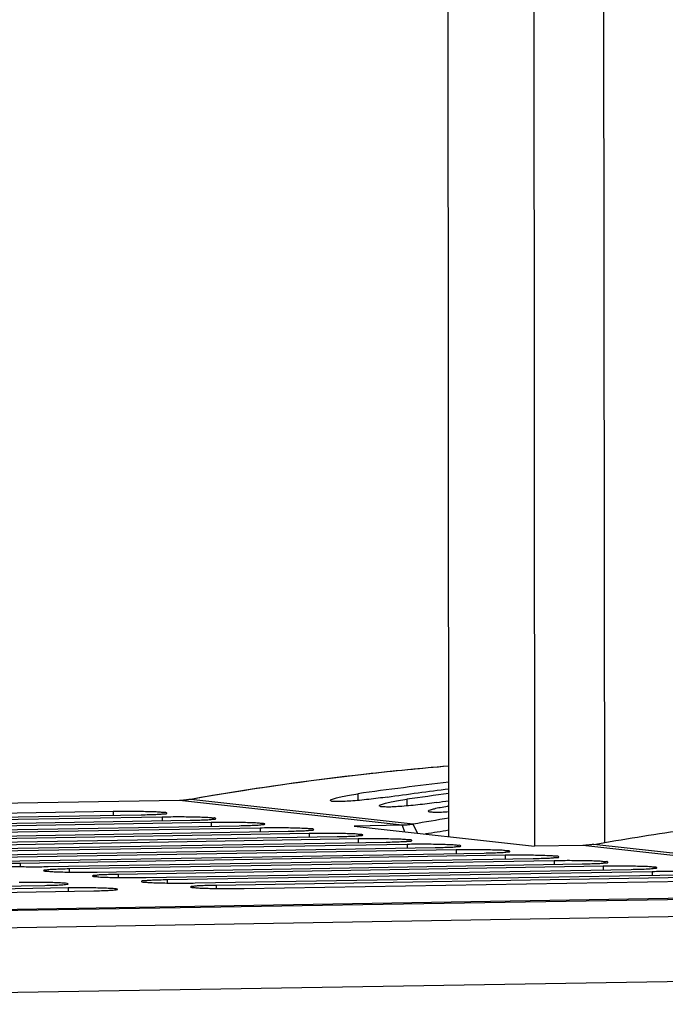
# Model space of a CAD drawing. Extents: x 0 to 34, y 0 to 22.
# Drawn here: x 23.6 to 24.4, y 18.9 to 20.2 of the extents above; entities that cross this region are included whole.
import ezdxf

# ---------------------------------------------------------------- set-up
doc = ezdxf.new("R2010")
doc.units = 0
doc.header["$LTSCALE"] = 1.87
doc.header["$MEASUREMENT"] = 0
doc.layers.get('0').update_dxf_attribs({"linetype": 'CONTINUOUS'})

msp = doc.modelspace()

# ---------------------------------------------------------------- linework, layer by layer
at = {"color": 3, "linetype": 'CONTINUOUS'}
for p, q in [((24.2462, 19.1348), (24.244, 21.431)), ((24.3337, 19.1393), (24.3315, 21.4294)), ((24.1383, 19.1468), (24.1362, 21.3806))]:
    msp.add_line(p, q, dxfattribs=at)
at = {"color": 7, "linetype": 'CONTINUOUS'}
for p, q in [((23.8003, 19.1923), (23.1972, 19.1822)), ((23.8001, 19.1923), (23.1972, 19.1822)), ((23.8003, 19.1923), (23.8001, 19.1923)), ((24.0797, 19.1611), (23.8003, 19.1923)), ((23.8142, 19.1936), (23.8136, 19.1936)), ((24.0935, 19.1625), (23.8142, 19.1936)), ((24.0241, 19.2007), (24.0238, 19.1923)), ((24.0855, 19.1938), (24.0853, 19.1854)), ((23.7169, 19.1783), (23.1972, 19.1695)), ((23.1972, 19.165), (23.752, 19.1743)), ((23.7784, 19.1714), (23.1972, 19.1616)), ((23.205, 19.1573), (23.8135, 19.1675)), ((23.7169, 19.1783), (23.7168, 19.1737)), ((23.7784, 19.1714), (23.7783, 19.1669)), ((23.8399, 19.1645), (23.2313, 19.1543)), ((23.2665, 19.1504), (23.875, 19.1606)), ((23.9014, 19.1577), (23.2928, 19.1475)), ((23.328, 19.1435), (23.9365, 19.1538)), ((23.8399, 19.1645), (23.8398, 19.16)), ((23.9014, 19.1577), (23.9012, 19.1532)), ((24.0797, 19.1611), (24.0192, 19.1601)), ((24.0192, 19.1601), (24.2458, 19.1348)), ((24.0797, 19.1611), (24.0824, 19.1531)), ((24.0989, 19.1512), (24.0935, 19.1625)), ((23.9629, 19.1508), (23.3543, 19.1406)), ((23.3895, 19.1367), (23.998, 19.1469)), ((24.0244, 19.144), (23.4158, 19.1337)), ((23.9629, 19.1508), (23.9627, 19.1463)), ((24.0244, 19.144), (24.0242, 19.1395)), ((23.4509, 19.1298), (24.0595, 19.14)), ((24.0859, 19.1371), (23.4773, 19.1269)), ((23.5124, 19.123), (24.121, 19.1332)), ((24.1473, 19.1302), (23.5388, 19.12)), ((24.0859, 19.1371), (24.0857, 19.1326)), ((24.1473, 19.1302), (24.1472, 19.1257)), ((24.3063, 19.1359), (24.2458, 19.1348)), ((24.8369, 19.0767), (24.3063, 19.1359)), ((24.8507, 19.078), (24.3202, 19.1372)), ((23.5739, 19.1161), (24.1825, 19.1263)), ((24.2088, 19.1234), (23.6003, 19.1132)), ((23.6354, 19.1092), (24.244, 19.1195)), ((24.2088, 19.1234), (24.2087, 19.1189)), ((23.6003, 19.1132), (23.6002, 19.1092)), ((23.6618, 19.1063), (23.6617, 19.1024)), ((24.2703, 19.1165), (23.6618, 19.1063)), ((23.6969, 19.1024), (24.3055, 19.1126)), ((24.3318, 19.1097), (23.7233, 19.0994)), ((23.7584, 19.0955), (24.367, 19.1058)), ((24.2703, 19.1165), (24.2702, 19.112)), ((24.3318, 19.1097), (24.3317, 19.1052)), ((23.7233, 19.0994), (23.7231, 19.0955)), ((23.7848, 19.0926), (23.7846, 19.0886)), ((24.3933, 19.1028), (23.7848, 19.0926)), ((23.8199, 19.0887), (24.4284, 19.0989)), ((24.4548, 19.096), (23.8462, 19.0857)), ((23.8814, 19.0818), (24.4899, 19.092)), ((24.3933, 19.1028), (24.3932, 19.0983)), ((23.0226, 19.0755), (23.6311, 19.0857)), ((23.6605, 19.0824), (23.123, 19.0734)), ((23.6605, 19.0824), (23.6604, 19.0783)), ((23.8462, 19.0857), (23.8461, 19.0818)), ((22.5452, 19.0382), (24.8369, 19.0767)), ((24.8766, 19.0754), (22.548, 19.0363)), ((23.1604, 19.0699), (23.6926, 19.0788)), ((24.9986, 19.0558), (22.6696, 19.0167)), ((22.6964, 18.9363), (24.9183, 18.9736))]:
    msp.add_line(p, q, dxfattribs=at)
for points, knots in [([(24.1381, 19.2354), (24.1035, 19.2325), (23.9951, 19.222), (23.8872, 19.2065), (23.8142, 19.1936)], [0, 0, 0, 0, 0.318978, 1, 1, 1, 1]), ([(24.1381, 19.2354), (24.0989, 19.2322), (23.9905, 19.2215), (23.8826, 19.2057), (23.8142, 19.1937)], [0, 0, 0, 0, 0.361453, 1, 1, 1, 1]), ([(23.9897, 19.1924), (23.9897, 19.1926), (23.9897, 19.1936), (23.9934, 19.1943), (23.9975, 19.196), (24.005, 19.1975), (24.0139, 19.1992), (24.0205, 19.2002), (24.0241, 19.2007)], [0, 0, 0, 0, 0.010717, 0.086973, 0.231175, 0.438663, 0.699143, 1, 1, 1, 1]), ([(24.0609, 19.1966), (24.0571, 19.196), (24.0493, 19.195), (24.0377, 19.1936), (24.0262, 19.1924), (24.0156, 19.1915), (24.0064, 19.1911), (23.9988, 19.1907), (23.994, 19.1914), (23.9903, 19.191), (23.9898, 19.1922), (23.9897, 19.1924)], [0, 0, 0, 0, 0.161094, 0.326958, 0.489334, 0.63958, 0.770541, 0.875541, 0.949943, 0.990879, 1, 1, 1, 1]), ([(24.0512, 19.1856), (24.0512, 19.1857), (24.0512, 19.1868), (24.0549, 19.1874), (24.059, 19.1891), (24.0665, 19.1906), (24.0753, 19.1923), (24.082, 19.1933), (24.0855, 19.1938)], [0, 0, 0, 0, 0.010717, 0.086973, 0.231175, 0.438663, 0.699143, 1, 1, 1, 1]), ([(23.7842, 19.1763), (23.7842, 19.1764), (23.7836, 19.1774), (23.7803, 19.1768), (23.7756, 19.1778), (23.7684, 19.1778), (23.7597, 19.1782), (23.7497, 19.1783), (23.7389, 19.1784), (23.7279, 19.1784), (23.7205, 19.1783), (23.7169, 19.1783)], [0, 0, 0, 0, 0.005997, 0.047008, 0.122376, 0.229038, 0.360276, 0.511838, 0.673362, 0.839517, 1, 1, 1, 1]), ([(24.1224, 19.1897), (24.1186, 19.1892), (24.1108, 19.1881), (24.0991, 19.1867), (24.0877, 19.1856), (24.0771, 19.1847), (24.0679, 19.1842), (24.0603, 19.1838), (24.0555, 19.1845), (24.0517, 19.1841), (24.0513, 19.1854), (24.0512, 19.1856)], [0, 0, 0, 0, 0.161094, 0.326958, 0.489334, 0.63958, 0.770541, 0.875541, 0.949943, 0.990879, 1, 1, 1, 1]), ([(24.1127, 19.1787), (24.1127, 19.1789), (24.1127, 19.1799), (24.1163, 19.1806), (24.1205, 19.1823), (24.128, 19.1838), (24.134, 19.1849), (24.1377, 19.1855), (24.1383, 19.1856)], [0, 0, 0, 0, 0.014243, 0.115589, 0.307236, 0.582992, 0.929175, 1, 1, 1, 1]), ([(24.1383, 19.1779), (24.1382, 19.1779), (24.1351, 19.1776), (24.1294, 19.1774), (24.1218, 19.1769), (24.1169, 19.1776), (24.1132, 19.1773), (24.1128, 19.1785), (24.1127, 19.1787)], [0, 0, 0, 0, 0.005685, 0.366976, 0.656647, 0.861904, 0.974837, 1, 1, 1, 1]), ([(23.752, 19.1743), (23.7554, 19.1744), (23.7616, 19.1745), (23.7698, 19.1749), (23.7771, 19.175), (23.7804, 19.1759), (23.7845, 19.1755), (23.7843, 19.1762), (23.7842, 19.1763)], [0, 0, 0, 0, 0.307278, 0.573196, 0.781594, 0.925617, 0.995973, 1, 1, 1, 1]), ([(23.8457, 19.1694), (23.8457, 19.1695), (23.845, 19.1706), (23.8418, 19.1699), (23.8371, 19.1709), (23.8299, 19.171), (23.8212, 19.1713), (23.8112, 19.1715), (23.8004, 19.1716), (23.7894, 19.1715), (23.782, 19.1715), (23.7784, 19.1714)], [0, 0, 0, 0, 0.005997, 0.047008, 0.122376, 0.229038, 0.360276, 0.511838, 0.673362, 0.839517, 1, 1, 1, 1]), ([(23.8135, 19.1675), (23.8169, 19.1675), (23.8231, 19.1676), (23.8313, 19.168), (23.8386, 19.1681), (23.8419, 19.169), (23.8459, 19.1687), (23.8457, 19.1694), (23.8457, 19.1694)], [0, 0, 0, 0, 0.307278, 0.573196, 0.781594, 0.925617, 0.995973, 1, 1, 1, 1]), ([(23.9072, 19.1626), (23.9072, 19.1627), (23.9065, 19.1637), (23.9033, 19.163), (23.8986, 19.1641), (23.8914, 19.1641), (23.8827, 19.1645), (23.8727, 19.1646), (23.8619, 19.1647), (23.8509, 19.1647), (23.8435, 19.1646), (23.8399, 19.1645)], [0, 0, 0, 0, 0.005997, 0.047008, 0.122376, 0.229038, 0.360276, 0.511838, 0.673362, 0.839517, 1, 1, 1, 1]), ([(23.875, 19.1606), (23.8784, 19.1607), (23.8846, 19.1608), (23.8928, 19.1612), (23.9001, 19.1613), (23.9034, 19.1622), (23.9074, 19.1618), (23.9072, 19.1625), (23.9072, 19.1626)], [0, 0, 0, 0, 0.307278, 0.573196, 0.781594, 0.925617, 0.995973, 1, 1, 1, 1]), ([(23.9687, 19.1557), (23.9687, 19.1558), (23.968, 19.1568), (23.9648, 19.1562), (23.9601, 19.1572), (23.9529, 19.1572), (23.9442, 19.1576), (23.9341, 19.1578), (23.9234, 19.1579), (23.9124, 19.1578), (23.905, 19.1577), (23.9014, 19.1577)], [0, 0, 0, 0, 0.005997, 0.047008, 0.122376, 0.229038, 0.360276, 0.511838, 0.673362, 0.839517, 1, 1, 1, 1]), ([(23.9365, 19.1538), (23.9398, 19.1538), (23.9461, 19.1539), (23.9543, 19.1543), (23.9616, 19.1544), (23.9649, 19.1553), (23.9689, 19.155), (23.9687, 19.1557), (23.9687, 19.1557)], [0, 0, 0, 0, 0.307278, 0.573196, 0.781594, 0.925617, 0.995973, 1, 1, 1, 1]), ([(24.0935, 19.1625), (24.092, 19.1622), (24.0889, 19.1617), (24.0843, 19.1613), (24.0812, 19.1612), (24.0797, 19.1611)], [0, 0, 0, 0, 0.333793, 0.667091, 1, 1, 1, 1]), ([(24.3202, 19.1372), (24.3566, 19.1436), (24.4011, 19.1507), (24.4458, 19.157), (24.4538, 19.1581)], [0, 0, 0, 0, 0.820908, 1, 1, 1, 1]), ([(24.0302, 19.1488), (24.0302, 19.149), (24.0295, 19.15), (24.0263, 19.1493), (24.0216, 19.1504), (24.0144, 19.1504), (24.0057, 19.1508), (23.9956, 19.1509), (23.9848, 19.151), (23.9738, 19.151), (23.9665, 19.1509), (23.9629, 19.1508)], [0, 0, 0, 0, 0.005997, 0.047008, 0.122376, 0.229038, 0.360276, 0.511838, 0.673362, 0.839517, 1, 1, 1, 1]), ([(23.998, 19.1469), (24.0013, 19.147), (24.0076, 19.1471), (24.0158, 19.1475), (24.0231, 19.1476), (24.0264, 19.1485), (24.0304, 19.1481), (24.0302, 19.1488), (24.0302, 19.1488)], [0, 0, 0, 0, 0.307278, 0.573196, 0.781594, 0.925617, 0.995973, 1, 1, 1, 1]), ([(24.0917, 19.142), (24.0917, 19.1421), (24.091, 19.1431), (24.0877, 19.1425), (24.0831, 19.1435), (24.0759, 19.1435), (24.0672, 19.1439), (24.0571, 19.144), (24.0463, 19.1441), (24.0353, 19.1441), (24.028, 19.144), (24.0244, 19.144)], [0, 0, 0, 0, 0.005997, 0.047008, 0.122376, 0.229038, 0.360276, 0.511838, 0.673362, 0.839517, 1, 1, 1, 1]), ([(24.0595, 19.14), (24.0628, 19.1401), (24.0691, 19.1402), (24.0773, 19.1406), (24.0846, 19.1407), (24.0879, 19.1416), (24.0919, 19.1412), (24.0917, 19.1419), (24.0917, 19.142)], [0, 0, 0, 0, 0.307278, 0.573196, 0.781594, 0.925617, 0.995973, 1, 1, 1, 1]), ([(24.1532, 19.1351), (24.1531, 19.1352), (24.1525, 19.1363), (24.1492, 19.1356), (24.1446, 19.1366), (24.1374, 19.1367), (24.1286, 19.137), (24.1186, 19.1372), (24.1078, 19.1373), (24.0968, 19.1373), (24.0895, 19.1372), (24.0859, 19.1371)], [0, 0, 0, 0, 0.005997, 0.047008, 0.122376, 0.229038, 0.360276, 0.511838, 0.673362, 0.839517, 1, 1, 1, 1]), ([(24.121, 19.1332), (24.1243, 19.1332), (24.1306, 19.1334), (24.1388, 19.1337), (24.146, 19.1339), (24.1494, 19.1348), (24.1534, 19.1344), (24.1532, 19.1351), (24.1532, 19.1351)], [0, 0, 0, 0, 0.307278, 0.573196, 0.781594, 0.925617, 0.995973, 1, 1, 1, 1]), ([(24.2147, 19.1283), (24.2146, 19.1284), (24.214, 19.1294), (24.2107, 19.1287), (24.2061, 19.1298), (24.1989, 19.1298), (24.1901, 19.1302), (24.1801, 19.1303), (24.1693, 19.1304), (24.1583, 19.1304), (24.151, 19.1303), (24.1473, 19.1302)], [0, 0, 0, 0, 0.005997, 0.047008, 0.122376, 0.229038, 0.360276, 0.511838, 0.673362, 0.839517, 1, 1, 1, 1]), ([(24.3202, 19.1372), (24.3186, 19.1369), (24.3156, 19.1365), (24.311, 19.136), (24.3079, 19.1359), (24.3063, 19.1359)], [0, 0, 0, 0, 0.333793, 0.667091, 1, 1, 1, 1]), ([(24.1825, 19.1263), (24.1858, 19.1264), (24.1921, 19.1265), (24.2003, 19.1269), (24.2075, 19.127), (24.2109, 19.1279), (24.2149, 19.1275), (24.2147, 19.1282), (24.2147, 19.1283)], [0, 0, 0, 0, 0.307278, 0.573196, 0.781594, 0.925617, 0.995973, 1, 1, 1, 1]), ([(24.2762, 19.1214), (24.2761, 19.1215), (24.2755, 19.1226), (24.2722, 19.1219), (24.2676, 19.1229), (24.2603, 19.1229), (24.2516, 19.1233), (24.2416, 19.1235), (24.2308, 19.1236), (24.2198, 19.1235), (24.2125, 19.1234), (24.2088, 19.1234)], [0, 0, 0, 0, 0.005997, 0.047008, 0.122376, 0.229038, 0.360276, 0.511838, 0.673362, 0.839517, 1, 1, 1, 1]), ([(24.244, 19.1195), (24.2473, 19.1195), (24.2536, 19.1196), (24.2618, 19.12), (24.269, 19.1201), (24.2724, 19.121), (24.2764, 19.1207), (24.2762, 19.1214), (24.2762, 19.1214)], [0, 0, 0, 0, 0.307278, 0.573196, 0.781594, 0.925617, 0.995973, 1, 1, 1, 1]), ([(24.3377, 19.1145), (24.3376, 19.1147), (24.337, 19.1157), (24.3337, 19.115), (24.329, 19.1161), (24.3218, 19.1161), (24.3131, 19.1165), (24.3031, 19.1166), (24.2923, 19.1167), (24.2813, 19.1167), (24.2739, 19.1166), (24.2703, 19.1165)], [0, 0, 0, 0, 0.005997, 0.047008, 0.122376, 0.229038, 0.360276, 0.511838, 0.673362, 0.839517, 1, 1, 1, 1]), ([(23.6003, 19.1132), (23.597, 19.1131), (23.5907, 19.113), (23.5825, 19.1126), (23.5752, 19.1125), (23.5719, 19.1116), (23.5679, 19.112), (23.5681, 19.1113), (23.5681, 19.1112)], [0, 0, 0, 0, 0.307392, 0.57341, 0.781885, 0.925961, 0.996344, 1, 1, 1, 1]), ([(23.5681, 19.1112), (23.5681, 19.1111), (23.5688, 19.1101), (23.572, 19.1108), (23.5767, 19.1097), (23.5839, 19.1097), (23.5926, 19.1093), (23.6027, 19.1092), (23.6134, 19.1091), (23.6244, 19.1091), (23.6318, 19.1092), (23.6354, 19.1092)], [0, 0, 0, 0, 0.006174, 0.047178, 0.122533, 0.229176, 0.36039, 0.511926, 0.67342, 0.839546, 1, 1, 1, 1]), ([(23.6618, 19.1063), (23.6585, 19.1062), (23.6522, 19.1061), (23.644, 19.1057), (23.6367, 19.1056), (23.6334, 19.1047), (23.6294, 19.1051), (23.6296, 19.1044), (23.6296, 19.1044)], [0, 0, 0, 0, 0.307392, 0.57341, 0.781885, 0.925961, 0.996344, 1, 1, 1, 1]), ([(23.6296, 19.1044), (23.6296, 19.1043), (23.6303, 19.1032), (23.6335, 19.1039), (23.6382, 19.1029), (23.6454, 19.1028), (23.6541, 19.1024), (23.6641, 19.1023), (23.6749, 19.1022), (23.6859, 19.1022), (23.6933, 19.1023), (23.6969, 19.1024)], [0, 0, 0, 0, 0.006174, 0.047178, 0.122533, 0.229176, 0.36039, 0.511926, 0.67342, 0.839546, 1, 1, 1, 1]), ([(24.3055, 19.1126), (24.3088, 19.1127), (24.315, 19.1128), (24.3233, 19.1132), (24.3305, 19.1133), (24.3339, 19.1142), (24.3379, 19.1138), (24.3377, 19.1145), (24.3377, 19.1145)], [0, 0, 0, 0, 0.307278, 0.573196, 0.781594, 0.925617, 0.995973, 1, 1, 1, 1]), ([(24.3992, 19.1077), (24.3991, 19.1078), (24.3985, 19.1088), (24.3952, 19.1082), (24.3905, 19.1092), (24.3833, 19.1092), (24.3746, 19.1096), (24.3646, 19.1097), (24.3538, 19.1098), (24.3428, 19.1098), (24.3354, 19.1097), (24.3318, 19.1097)], [0, 0, 0, 0, 0.005997, 0.047008, 0.122376, 0.229038, 0.360276, 0.511838, 0.673362, 0.839517, 1, 1, 1, 1]), ([(24.367, 19.1058), (24.3703, 19.1058), (24.3765, 19.1059), (24.3848, 19.1063), (24.392, 19.1064), (24.3954, 19.1073), (24.3994, 19.107), (24.3992, 19.1076), (24.3992, 19.1077)], [0, 0, 0, 0, 0.307278, 0.573196, 0.781594, 0.925617, 0.995973, 1, 1, 1, 1]), ([(23.7233, 19.0994), (23.7199, 19.0994), (23.7137, 19.0993), (23.7055, 19.0989), (23.6982, 19.0988), (23.6949, 19.0979), (23.6909, 19.0982), (23.6911, 19.0976), (23.6911, 19.0975)], [0, 0, 0, 0, 0.307392, 0.57341, 0.781885, 0.925961, 0.996344, 1, 1, 1, 1]), ([(23.6911, 19.0975), (23.6911, 19.0974), (23.6917, 19.0964), (23.695, 19.097), (23.6997, 19.096), (23.7069, 19.096), (23.7156, 19.0956), (23.7256, 19.0954), (23.7364, 19.0954), (23.7474, 19.0954), (23.7548, 19.0955), (23.7584, 19.0955)], [0, 0, 0, 0, 0.006174, 0.047178, 0.122533, 0.229176, 0.36039, 0.511926, 0.67342, 0.839546, 1, 1, 1, 1]), ([(23.7848, 19.0926), (23.7814, 19.0925), (23.7752, 19.0924), (23.767, 19.092), (23.7597, 19.0919), (23.7564, 19.091), (23.7524, 19.0914), (23.7525, 19.0907), (23.7526, 19.0907)], [0, 0, 0, 0, 0.307392, 0.57341, 0.781885, 0.925961, 0.996344, 1, 1, 1, 1]), ([(24.4606, 19.1008), (24.4606, 19.1009), (24.46, 19.102), (24.4567, 19.1013), (24.452, 19.1023), (24.4448, 19.1024), (24.4361, 19.1027), (24.4261, 19.1029), (24.4153, 19.103), (24.4043, 19.103), (24.3969, 19.1029), (24.3933, 19.1028)], [0, 0, 0, 0, 0.005997, 0.047008, 0.122376, 0.229038, 0.360276, 0.511838, 0.673362, 0.839517, 1, 1, 1, 1]), ([(23.6607, 19.0875), (23.6607, 19.0877), (23.6581, 19.0883), (23.6551, 19.0884), (23.6485, 19.0889), (23.6407, 19.0891), (23.6311, 19.0893), (23.6206, 19.0894), (23.6098, 19.0894), (23.6026, 19.0893), (23.599, 19.0893)], [0, 0, 0, 0, 0.021623, 0.084306, 0.185627, 0.318077, 0.476143, 0.648496, 0.826968, 1, 1, 1, 1]), ([(23.6311, 19.0857), (23.6344, 19.0857), (23.6404, 19.0859), (23.6483, 19.0861), (23.655, 19.0866), (23.658, 19.0867), (23.6607, 19.0873), (23.6607, 19.0875), (23.6607, 19.0875)], [0, 0, 0, 0, 0.327846, 0.606083, 0.816954, 0.95051, 0.99868, 1, 1, 1, 1]), ([(23.7222, 19.0807), (23.7221, 19.0808), (23.7196, 19.0815), (23.7166, 19.0815), (23.71, 19.082), (23.7022, 19.0822), (23.6926, 19.0825), (23.6821, 19.0826), (23.6713, 19.0825), (23.6641, 19.0825), (23.6605, 19.0824)], [0, 0, 0, 0, 0.021623, 0.084306, 0.185627, 0.318077, 0.476143, 0.648496, 0.826968, 1, 1, 1, 1]), ([(23.6926, 19.0788), (23.6959, 19.0789), (23.7019, 19.079), (23.7098, 19.0793), (23.7165, 19.0798), (23.7194, 19.0799), (23.7222, 19.0805), (23.7222, 19.0807), (23.7222, 19.0807)], [0, 0, 0, 0, 0.327846, 0.606083, 0.816954, 0.95051, 0.99868, 1, 1, 1, 1]), ([(23.7526, 19.0907), (23.7526, 19.0905), (23.7532, 19.0895), (23.7565, 19.0902), (23.7612, 19.0891), (23.7684, 19.0891), (23.7771, 19.0887), (23.7871, 19.0886), (23.7979, 19.0885), (23.8089, 19.0885), (23.8163, 19.0886), (23.8199, 19.0887)], [0, 0, 0, 0, 0.006174, 0.047178, 0.122533, 0.229176, 0.36039, 0.511926, 0.67342, 0.839546, 1, 1, 1, 1]), ([(23.8462, 19.0857), (23.8429, 19.0857), (23.8367, 19.0856), (23.8284, 19.0852), (23.8212, 19.0851), (23.8179, 19.0842), (23.8138, 19.0845), (23.814, 19.0838), (23.814, 19.0838)], [0, 0, 0, 0, 0.307392, 0.57341, 0.781885, 0.925961, 0.996344, 1, 1, 1, 1]), ([(23.814, 19.0838), (23.8141, 19.0837), (23.8147, 19.0826), (23.818, 19.0833), (23.8227, 19.0823), (23.8299, 19.0822), (23.8386, 19.0819), (23.8486, 19.0817), (23.8594, 19.0816), (23.8704, 19.0817), (23.8778, 19.0817), (23.8814, 19.0818)], [0, 0, 0, 0, 0.006174, 0.047178, 0.122533, 0.229176, 0.36039, 0.511926, 0.67342, 0.839546, 1, 1, 1, 1])]:
    msp.add_open_spline(points, degree=3, knots=knots, dxfattribs=at)
for points in [[(24.1382, 19.2151), (24.1001, 19.2109), (24.062, 19.2061), (24.0241, 19.2007)], [(24.0609, 19.1966), (24.0866, 19.2003), (24.1124, 19.2037), (24.1382, 19.2069)], [(23.8036, 19.1924), (23.8024, 19.1924), (23.8013, 19.1923), (23.8001, 19.1923)], [(23.805, 19.1925), (23.8034, 19.1924), (23.8019, 19.1923), (23.8003, 19.1923)], [(23.8105, 19.1931), (23.8082, 19.1928), (23.8059, 19.1926), (23.8036, 19.1924)], [(23.8096, 19.1929), (23.808, 19.1927), (23.8065, 19.1926), (23.805, 19.1925)], [(23.8136, 19.1935), (23.8123, 19.1933), (23.8109, 19.1931), (23.8096, 19.1929)], [(23.8136, 19.1936), (23.8126, 19.1934), (23.8115, 19.1932), (23.8105, 19.1931)], [(23.8142, 19.1937), (23.814, 19.1937), (23.8138, 19.1936), (23.8136, 19.1936)], [(23.8142, 19.1936), (23.814, 19.1936), (23.8138, 19.1936), (23.8136, 19.1935)], [(24.1382, 19.2009), (24.1206, 19.1987), (24.1031, 19.1963), (24.0855, 19.1938)], [(24.1224, 19.1897), (24.1277, 19.1905), (24.133, 19.1912), (24.1382, 19.192)], [(24.1382, 19.17), (24.1233, 19.1676), (24.1084, 19.1651), (24.0935, 19.1625)], [(24.1382, 19.1548), (24.1285, 19.1533), (24.1187, 19.1518), (24.109, 19.1502)]]:
    msp.add_open_spline(points, degree=3, dxfattribs=at)

doc.saveas('drawing.dxf')
